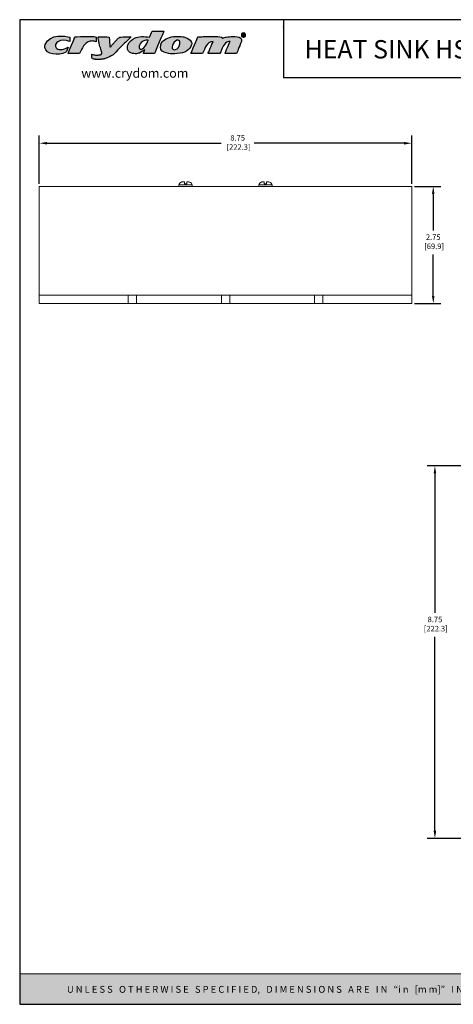
# Model space of a CAD drawing. Units: inches. Extents: x -4.4 to 25.9, y -7 to 16.1.
# Drawn here: x -4.4 to 5.8, y -7 to 16.1 of the extents above; entities that cross this region are included whole.
import ezdxf

# ---------------------------------------------------------------- set-up
doc = ezdxf.new("R2010")
doc.units = ezdxf.units.IN
doc.header["$MEASUREMENT"] = 0
doc.header["$PDSIZE"] = -1
for name, color, linetype in [('FORMAT', 7, 'Continuous'), ('Layer 1', 7, 'Continuous'), ('LAYER_1', 179, 'Continuous')]:
    doc.layers.add(name, color=color, linetype=linetype)
doc.styles.get("Standard").update_dxf_attribs({"font": 'arial.ttf'})
doc.dimstyles.get("Standard").update_dxf_attribs({"dimtxt": 0.13, "dimasz": 0.18, "dimexe": 0.18, "dimexo": 0.0625, "dimgap": 0.09, "dimtad": 0, "dimtih": 1, "dimtoh": 1, "dimzin": 0, "dimdsep": 46, "dimtxsty": 'Standard', "dimcen": 0.09, "dimadec": 0, "dimazin": 0, "dimtfac": 1, "dimtofl": 0, "dimtmove": 0, "dimatfit": 3, "dimfxl": 0, "dimtolj": 1, "dimtzin": 0, "dimarcsym": 0})

# ---------------------------------------------------------------- blocks, each defined once
blk = doc.blocks.new('_D_2')
at = {"layer": 'Defpoints', "color": 0, "transparency": 16777216}
for p in [(-3.9, 13.217), (-3.9, 12.203), (4.85, 12.203)]:
    blk.add_point(p, dxfattribs=at)
at = {"layer": 'FORMAT', "color": 0, "lineweight": -2, "transparency": 16777216}
for p, q in [((-3.9, 12.265), (-3.9, 13.397)), ((-3.72, 13.217), (0.373, 13.217)), ((4.67, 13.217), (1.147, 13.217)), ((4.85, 12.265), (4.85, 13.397))]:
    blk.add_line(p, q, dxfattribs=at)
at = {"layer": 'FORMAT', "color": 0, "transparency": 16777216}
for points in [[(-3.72, 13.247), (-3.72, 13.187), (-3.9, 13.217)], [(4.67, 13.247), (4.67, 13.187), (4.85, 13.217)]]:
    blk.add_solid(points, dxfattribs=at)
at = {"layer": 'FORMAT', "color": 0, "transparency": 16777216, "insert": (0.76, 13.409), "char_height": 0.13, "attachment_point": 2}
blk.add_mtext('\\A1;8.75\\P [222.3]', dxfattribs=at)
blk = doc.blocks.new('_D_3')
at = {"layer": 'Defpoints', "color": 0, "transparency": 16777216}
for p in [(4.85, 12.203), (4.85, 9.453), (5.354, 9.453)]:
    blk.add_point(p, dxfattribs=at)
at = {"layer": 'FORMAT', "color": 0, "lineweight": -2, "transparency": 16777216}
for p, q in [((4.912, 12.203), (5.534, 12.203)), ((5.354, 12.023), (5.354, 11.168)), ((5.354, 9.633), (5.354, 10.604)), ((4.912, 9.453), (5.534, 9.453))]:
    blk.add_line(p, q, dxfattribs=at)
at = {"layer": 'FORMAT', "color": 0, "transparency": 16777216}
for points in [[(5.324, 12.023), (5.384, 12.023), (5.354, 12.203)], [(5.324, 9.633), (5.384, 9.633), (5.354, 9.453)]]:
    blk.add_solid(points, dxfattribs=at)
at = {"layer": 'FORMAT', "color": 0, "transparency": 16777216, "insert": (5.354, 11.078), "char_height": 0.13, "attachment_point": 2}
blk.add_mtext('\\A1;2.75\\P [69.9]', dxfattribs=at)
blk = doc.blocks.new('_D_7')
at = {"layer": 'Defpoints', "color": 0, "transparency": 16777216}
for p in [(7.205, 5.642), (5.394, -3.108), (7.205, -3.108)]:
    blk.add_point(p, dxfattribs=at)
at = {"layer": 'FORMAT', "color": 0, "lineweight": -2, "transparency": 16777216}
for p, q in [((7.143, 5.642), (5.214, 5.642)), ((5.394, 5.462), (5.394, 2.19)), ((5.394, -2.928), (5.394, 1.626)), ((7.143, -3.108), (5.214, -3.108))]:
    blk.add_line(p, q, dxfattribs=at)
at = {"layer": 'FORMAT', "color": 0, "transparency": 16777216}
for points in [[(5.364, 5.462), (5.424, 5.462), (5.394, 5.642)], [(5.364, -2.928), (5.424, -2.928), (5.394, -3.108)]]:
    blk.add_solid(points, dxfattribs=at)
at = {"layer": 'FORMAT', "color": 0, "transparency": 16777216, "insert": (5.394, 2.1), "char_height": 0.13, "attachment_point": 2}
blk.add_mtext('\\A1;8.75\\P [222.3]', dxfattribs=at)
blk = doc.blocks.new('block 4')
at = {"layer": 'Layer 1', "color": 7, "lineweight": 25, "true_color": 0xffffff}
blk.add_lwpolyline([(0.1875, -8.3125), (10.8125, -8.3125), (10.8125, -0.1875), (0.1875, -0.1875), (0.1875, -8.3125)], dxfattribs=at)
blk = doc.blocks.new('block 5')
at = {"layer": 'Layer 1', "color": 7, "lineweight": 25, "true_color": 0xffffff}
blk.add_lwpolyline([(10.8125, -0.6671), (2.3666, -0.6671)], dxfattribs=at)
blk = doc.blocks.new('block 6')
at = {"layer": 'Layer 1', "color": 7, "lineweight": 25, "true_color": 0xffffff}
blk.add_lwpolyline([(8.6985, -0.43), (9.3914, -0.43)], dxfattribs=at)
blk = doc.blocks.new('block 7')
at = {"layer": 'Layer 1', "color": 7, "true_color": 0xffffff, "insert": (8.7565, -0.3517), "char_height": 0.075556, "attachment_point": 7}
blk.add_mtext('\\fArial|b1|i0|c0|p34;\\W1;REV. DATE', dxfattribs=at)
blk = doc.blocks.new('block 8')
at = {"layer": 'Layer 1', "color": 7, "true_color": 0xffffff, "insert": (9.487, -0.3378), "char_height": 0.075556, "attachment_point": 7}
blk.add_mtext('\\fArial|b1|i0|c0|p34;\\W1;For Technical Support:', dxfattribs=at)
blk = doc.blocks.new('block 9')
at = {"layer": 'Layer 1', "color": 7, "lineweight": 25, "true_color": 0xffffff}
blk.add_lwpolyline([(8.6985, -0.1935), (8.6985, -0.6671)], dxfattribs=at)
blk = doc.blocks.new('block 10')
at = {"layer": 'Layer 1', "color": 7, "lineweight": 25, "true_color": 0xffffff}
blk.add_lwpolyline([(9.3907, -0.1935), (9.3907, -0.6671)], dxfattribs=at)
blk = doc.blocks.new('block 11')
at = {"layer": 'Layer 1', "color": 7, "lineweight": 25, "true_color": 0xffffff}
blk.add_lwpolyline([(2.3666, -0.1935), (2.3666, -0.6671)], dxfattribs=at)
blk = doc.blocks.new('block 3')
at = {"layer": 'Layer 1'}
for name in ['block 4', 'block 11', 'block 9', 'block 10', 'block 7', 'block 8', 'block 6', 'block 5']:
    blk.add_blockref(name, (0, 0), dxfattribs=at)
blk = doc.blocks.new('block 12')
at = {"layer": 'Layer 1', "color": 7, "true_color": 0xffffff, "insert": (2.5391, -0.5074), "char_height": 0.151111, "attachment_point": 7}
blk.add_mtext('{\\fArial|b1|i0|c0|p34;HEAT SINK HS033}', dxfattribs=at)
blk = doc.blocks.new('block 14')
at = {"layer": 'Layer 1', "color": 7, "true_color": 0xffffff, "insert": (0.6962, -0.6666), "char_height": 0.075556, "attachment_point": 7}
blk.add_mtext('\\fArial|b0|i0|c0|p34;\\W1;www.crydom.com', dxfattribs=at)

msp = doc.modelspace()

# ---------------------------------------------------------------- hatches: boundary and pattern name
at = {"layer": 'Layer 1', "true_color": 0xffffff}
h = msp.add_hatch(color=7, dxfattribs=at)
h.dxf.hatch_style = 2
h.paths.add_polyline_path([(25.873, -6.286), (-4.361, -6.286), (-4.361, -7.003), (25.873, -7.003)])
at = {"layer": 'LAYER_1'}
h = msp.add_hatch(color=1, dxfattribs=at)
edge = h.paths.add_edge_path(flags=0)
edge.add_spline(control_points=[(-3.771, 15.464), (-3.776, 15.5), (-3.762, 15.533), (-3.762, 15.534)], knot_values=[6, 6, 6, 6, 7, 7, 7, 7], weights=[1, 1, 1, 1], degree=3, periodic=0)
edge.add_spline(control_points=[(-3.762, 15.534), (-3.655, 15.796), (-3.274, 15.739), (-3.187, 15.704)], knot_values=[7, 7, 7, 7, 8, 8, 8, 8], weights=[1, 1, 1, 1], degree=3, periodic=0)
edge.add_spline(control_points=[(-3.187, 15.704), (-3.187, 15.671), (-3.187, 15.638), (-3.187, 15.605)], knot_values=[0, 0, 0, 0, 1, 1, 1, 1], weights=[1, 1, 1, 1], degree=3, periodic=0)
edge.add_spline(control_points=[(-3.187, 15.605), (-3.199, 15.609), (-3.31, 15.657), (-3.403, 15.629)], knot_values=[1, 1, 1, 1, 2, 2, 2, 2], weights=[1, 1, 1, 1], degree=3, periodic=0)
edge.add_spline(control_points=[(-3.403, 15.629), (-3.5, 15.6), (-3.546, 15.527), (-3.506, 15.46)], knot_values=[2, 2, 2, 2, 3, 3, 3, 3], weights=[1, 1, 1, 1], degree=3, periodic=0)
edge.add_spline(control_points=[(-3.506, 15.46), (-3.468, 15.399), (-3.342, 15.399), (-3.223, 15.47)], knot_values=[3, 3, 3, 3, 4, 4, 4, 4], weights=[1, 1, 1, 1], degree=3, periodic=0)
edge.add_spline(control_points=[(-3.223, 15.47), (-3.225, 15.455), (-3.267, 15.363), (-3.274, 15.352)], knot_values=[4, 4, 4, 4, 5, 5, 5, 5], weights=[1, 1, 1, 1], degree=3, periodic=0)
edge.add_spline(control_points=[(-3.274, 15.352), (-3.462, 15.271), (-3.746, 15.294), (-3.771, 15.464)], knot_values=[5, 5, 5, 5, 6, 6, 6, 6], weights=[1, 1, 1, 1], degree=3, periodic=0)
h = msp.add_hatch(color=1, dxfattribs=at)
edge = h.paths.add_edge_path(flags=0)
edge.add_spline(control_points=[(-3.223, 15.326), (-3.222, 15.338), (-3.07, 15.698), (-3.062, 15.714)], knot_values=[7, 7, 7, 7, 8, 8, 8, 8], weights=[1, 1, 1, 1], degree=3, periodic=0)
edge.add_spline(control_points=[(-3.062, 15.714), (-3.045, 15.716), (-2.813, 15.724), (-2.812, 15.724)], knot_values=[8, 8, 8, 8, 9, 9, 9, 9], weights=[1, 1, 1, 1], degree=3, periodic=0)
edge.add_spline(control_points=[(-2.812, 15.724), (-2.729, 15.718), (-2.622, 15.738), (-2.568, 15.704)], knot_values=[0, 0, 0, 0, 1, 1, 1, 1], weights=[1, 1, 1, 1], degree=3, periodic=0)
edge.add_spline(control_points=[(-2.568, 15.704), (-2.568, 15.703), (-2.568, 15.702), (-2.568, 15.701), (-2.568, 15.667), (-2.568, 15.633), (-2.568, 15.598)], knot_values=[1, 1, 1, 1, 2, 2, 2, 3, 3, 3, 3], weights=[1, 1, 1, 1, 1, 1, 1], degree=3, periodic=0)
edge.add_spline(control_points=[(-2.568, 15.598), (-2.583, 15.61), (-2.636, 15.618), (-2.661, 15.618)], knot_values=[3, 3, 3, 3, 4, 4, 4, 4], weights=[1, 1, 1, 1], degree=3, periodic=0)
edge.add_spline(control_points=[(-2.661, 15.618), (-2.662, 15.618), (-2.705, 15.615), (-2.706, 15.615)], knot_values=[4, 4, 4, 4, 5, 5, 5, 5], weights=[1, 1, 1, 1], degree=3, periodic=0)
edge.add_spline(control_points=[(-2.706, 15.615), (-2.846, 15.576), (-2.896, 15.447), (-2.953, 15.326)], knot_values=[5, 5, 5, 5, 6, 6, 6, 6], weights=[1, 1, 1, 1], degree=3, periodic=0)
edge.add_spline(control_points=[(-2.953, 15.326), (-3.043, 15.326), (-3.133, 15.326), (-3.223, 15.326)], knot_values=[6, 6, 6, 6, 7, 7, 7, 7], weights=[1, 1, 1, 1], degree=3, periodic=0)
h = msp.add_hatch(color=1, dxfattribs=at)
edge = h.paths.add_edge_path(flags=0)
edge.add_spline(control_points=[(-1.651, 15.692), (-1.586, 15.723), (-1.422, 15.733), (-1.314, 15.704)], knot_values=[10, 10, 10, 10, 11, 11, 11, 11], weights=[1, 1, 1, 1], degree=3, periodic=0)
edge.add_spline(control_points=[(-1.314, 15.704), (-1.284, 15.746), (-1.271, 15.803), (-1.249, 15.852)], knot_values=[11, 11, 11, 11, 12, 12, 12, 12], weights=[1, 1, 1, 1], degree=3, periodic=0)
edge.add_spline(control_points=[(-1.249, 15.852), (-1.157, 15.852), (-1.066, 15.852), (-0.974, 15.852)], knot_values=[0, 0, 0, 0, 1, 1, 1, 1], weights=[1, 1, 1, 1], degree=3, periodic=0)
edge.add_spline(control_points=[(-0.974, 15.852), (-0.977, 15.832), (-1.184, 15.35), (-1.192, 15.326)], knot_values=[1, 1, 1, 1, 2, 2, 2, 2], weights=[1, 1, 1, 1], degree=3, periodic=0)
edge.add_spline(control_points=[(-1.192, 15.326), (-1.279, 15.326), (-1.367, 15.326), (-1.455, 15.326)], knot_values=[2, 2, 2, 2, 3, 3, 3, 3], weights=[1, 1, 1, 1], degree=3, periodic=0)
edge.add_spline(control_points=[(-1.455, 15.326), (-1.454, 15.338), (-1.425, 15.396), (-1.42, 15.419)], knot_values=[3, 3, 3, 3, 4, 4, 4, 4], weights=[1, 1, 1, 1], degree=3, periodic=0)
edge.add_spline(control_points=[(-1.42, 15.419), (-1.453, 15.395), (-1.498, 15.354), (-1.548, 15.335)], knot_values=[4, 4, 4, 4, 5, 5, 5, 5], weights=[1, 1, 1, 1], degree=3, periodic=0)
edge.add_spline(control_points=[(-1.548, 15.335), (-1.553, 15.336), (-1.582, 15.322), (-1.618, 15.319)], knot_values=[5, 5, 5, 5, 6, 6, 6, 6], weights=[1, 1, 1, 1], degree=3, periodic=0)
edge.add_spline(control_points=[(-1.618, 15.319), (-1.654, 15.317), (-1.71, 15.323), (-1.711, 15.323)], knot_values=[6, 6, 6, 6, 7, 7, 7, 7], weights=[1, 1, 1, 1], degree=3, periodic=0)
edge.add_spline(control_points=[(-1.711, 15.323), (-1.764, 15.337), (-1.805, 15.364), (-1.824, 15.412)], knot_values=[7, 7, 7, 7, 8, 8, 8, 8], weights=[1, 1, 1, 1], degree=3, periodic=0)
edge.add_spline(control_points=[(-1.824, 15.412), (-1.83, 15.429), (-1.835, 15.473), (-1.817, 15.531)], knot_values=[8, 8, 8, 8, 9, 9, 9, 9], weights=[1, 1, 1, 1], degree=3, periodic=0)
edge.add_spline(control_points=[(-1.817, 15.531), (-1.785, 15.607), (-1.715, 15.661), (-1.651, 15.692)], knot_values=[9, 9, 9, 9, 10, 10, 10, 10], weights=[1, 1, 1, 1], degree=3, periodic=0)
edge = h.paths.add_edge_path(flags=0)
edge.add_spline(control_points=[(-1.339, 15.631), (-1.343, 15.634), (-1.365, 15.656), (-1.442, 15.624)], knot_values=[0, 0, 0, 0, 1, 1, 1, 1], weights=[1, 1, 1, 1], degree=3, periodic=0)
edge.add_spline(control_points=[(-1.442, 15.624), (-1.539, 15.582), (-1.595, 15.46), (-1.525, 15.428)], knot_values=[1, 1, 1, 1, 2, 2, 2, 2], weights=[1, 1, 1, 1], degree=3, periodic=0)
edge.add_spline(control_points=[(-1.525, 15.428), (-1.456, 15.397), (-1.377, 15.544), (-1.339, 15.631)], knot_values=[2, 2, 2, 2, 3, 3, 3, 3], weights=[1, 1, 1, 1], degree=3, periodic=0)
h = msp.add_hatch(color=1, dxfattribs=at)
edge = h.paths.add_edge_path(flags=0)
edge.add_spline(control_points=[(-1.054, 15.467), (-1.052, 15.613), (-0.951, 15.661), (-0.842, 15.701)], knot_values=[4, 4, 4, 4, 5, 5, 5, 5], weights=[1, 1, 1, 1], degree=3, periodic=0)
edge.add_spline(control_points=[(-0.842, 15.701), (-0.733, 15.742), (-0.557, 15.721), (-0.508, 15.714)], knot_values=[5, 5, 5, 5, 6, 6, 6, 6], weights=[1, 1, 1, 1], degree=3, periodic=0)
edge.add_spline(control_points=[(-0.508, 15.714), (-0.46, 15.707), (-0.354, 15.662), (-0.325, 15.589)], knot_values=[0, 0, 0, 0, 1, 1, 1, 1], weights=[1, 1, 1, 1], degree=3, periodic=0)
edge.add_spline(control_points=[(-0.325, 15.589), (-0.297, 15.516), (-0.385, 15.379), (-0.537, 15.339)], knot_values=[1, 1, 1, 1, 2, 2, 2, 2], weights=[1, 1, 1, 1], degree=3, periodic=0)
edge.add_spline(control_points=[(-0.537, 15.339), (-0.605, 15.324), (-0.714, 15.316), (-0.778, 15.316)], knot_values=[2, 2, 2, 2, 3, 3, 3, 3], weights=[1, 1, 1, 1], degree=3, periodic=0)
edge.add_spline(control_points=[(-0.778, 15.316), (-0.779, 15.316), (-1.056, 15.321), (-1.054, 15.467)], knot_values=[3, 3, 3, 3, 4, 4, 4, 4], weights=[1, 1, 1, 1], degree=3, periodic=0)
edge = h.paths.add_edge_path(flags=0)
edge.add_spline(control_points=[(-0.746, 15.416), (-0.729, 15.411), (-0.709, 15.414), (-0.698, 15.416)], knot_values=[2, 2, 2, 2, 3, 3, 3, 3], weights=[1, 1, 1, 1], degree=3, periodic=0)
edge.add_spline(control_points=[(-0.698, 15.416), (-0.643, 15.43), (-0.62, 15.477), (-0.605, 15.531)], knot_values=[3, 3, 3, 3, 4, 4, 4, 4], weights=[1, 1, 1, 1], degree=3, periodic=0)
edge.add_spline(control_points=[(-0.605, 15.531), (-0.598, 15.559), (-0.591, 15.602), (-0.608, 15.618)], knot_values=[4, 4, 4, 4, 5, 5, 5, 5], weights=[1, 1, 1, 1], degree=3, periodic=0)
edge.add_spline(control_points=[(-0.608, 15.618), (-0.686, 15.694), (-0.8, 15.524), (-0.778, 15.444)], knot_values=[0, 0, 0, 0, 1, 1, 1, 1], weights=[1, 1, 1, 1], degree=3, periodic=0)
edge.add_spline(control_points=[(-0.778, 15.444), (-0.774, 15.432), (-0.76, 15.419), (-0.746, 15.416)], knot_values=[1, 1, 1, 1, 2, 2, 2, 2], weights=[1, 1, 1, 1], degree=3, periodic=0)
h = msp.add_hatch(color=1, dxfattribs=at)
edge = h.paths.add_edge_path(flags=0)
edge.add_spline(control_points=[(-0.133, 15.717), (-0.108, 15.719), (-0.054, 15.72), (-0.053, 15.72)], knot_values=[15, 15, 15, 15, 16, 16, 16, 16], weights=[1, 1, 1, 1], degree=3, periodic=0)
edge.add_spline(control_points=[(-0.053, 15.72), (-0.022, 15.723), (0.046, 15.724), (0.047, 15.724)], knot_values=[16, 16, 16, 16, 17, 17, 17, 17], weights=[1, 1, 1, 1], degree=3, periodic=0)
edge.add_spline(control_points=[(0.047, 15.724), (0.174, 15.718), (0.334, 15.743), (0.412, 15.688)], knot_values=[0, 0, 0, 0, 1, 1, 1, 1], weights=[1, 1, 1, 1], degree=3, periodic=0)
edge.add_spline(control_points=[(0.412, 15.688), (0.433, 15.696), (0.457, 15.699), (0.477, 15.708)], knot_values=[1, 1, 1, 1, 2, 2, 2, 2], weights=[1, 1, 1, 1], degree=3, periodic=0)
edge.add_spline(control_points=[(0.477, 15.708), (0.478, 15.708), (0.564, 15.718), (0.605, 15.724)], knot_values=[2, 2, 2, 2, 3, 3, 3, 3], weights=[1, 1, 1, 1], degree=3, periodic=0)
edge.add_spline(control_points=[(0.605, 15.724), (0.606, 15.724), (0.898, 15.745), (0.846, 15.608)], knot_values=[3, 3, 3, 3, 4, 4, 4, 4], weights=[1, 1, 1, 1], degree=3, periodic=0)
edge.add_spline(control_points=[(0.846, 15.608), (0.793, 15.471), (0.743, 15.338), (0.736, 15.326)], knot_values=[4, 4, 4, 4, 5, 5, 5, 5], weights=[1, 1, 1, 1], degree=3, periodic=0)
edge.add_spline(control_points=[(0.736, 15.326), (0.646, 15.326), (0.555, 15.326), (0.464, 15.326)], knot_values=[5, 5, 5, 5, 6, 6, 6, 6], weights=[1, 1, 1, 1], degree=3, periodic=0)
edge.add_spline(control_points=[(0.464, 15.326), (0.465, 15.338), (0.58, 15.598), (0.582, 15.608)], knot_values=[6, 6, 6, 6, 7, 7, 7, 7], weights=[1, 1, 1, 1], degree=3, periodic=0)
edge.add_spline(control_points=[(0.582, 15.608), (0.578, 15.612), (0.551, 15.608), (0.55, 15.608)], knot_values=[7, 7, 7, 7, 8, 8, 8, 8], weights=[1, 1, 1, 1], degree=3, periodic=0)
edge.add_spline(control_points=[(0.55, 15.608), (0.42, 15.574), (0.401, 15.428), (0.339, 15.326)], knot_values=[8, 8, 8, 8, 9, 9, 9, 9], weights=[1, 1, 1, 1], degree=3, periodic=0)
edge.add_spline(control_points=[(0.339, 15.326), (0.247, 15.326), (0.155, 15.326), (0.063, 15.326)], knot_values=[9, 9, 9, 9, 10, 10, 10, 10], weights=[1, 1, 1, 1], degree=3, periodic=0)
edge.add_spline(control_points=[(0.063, 15.326), (0.064, 15.332), (0.162, 15.562), (0.185, 15.608)], knot_values=[10, 10, 10, 10, 11, 11, 11, 11], weights=[1, 1, 1, 1], degree=3, periodic=0)
edge.add_spline(control_points=[(0.185, 15.608), (0.022, 15.605), (0, 15.433), (-0.069, 15.326)], knot_values=[11, 11, 11, 11, 12, 12, 12, 12], weights=[1, 1, 1, 1], degree=3, periodic=0)
edge.add_spline(control_points=[(-0.069, 15.326), (-0.159, 15.326), (-0.249, 15.326), (-0.338, 15.326)], knot_values=[12, 12, 12, 12, 13, 13, 13, 13], weights=[1, 1, 1, 1], degree=3, periodic=0)
edge.add_spline(control_points=[(-0.338, 15.326), (-0.327, 15.355), (-0.179, 15.707), (-0.175, 15.714)], knot_values=[13, 13, 13, 13, 14, 14, 14, 14], weights=[1, 1, 1, 1], degree=3, periodic=0)
edge.add_spline(control_points=[(-0.175, 15.714), (-0.163, 15.716), (-0.134, 15.717), (-0.133, 15.717)], knot_values=[14, 14, 14, 14, 15, 15, 15, 15], weights=[1, 1, 1, 1], degree=3, periodic=0)
h = msp.add_hatch(color=1, dxfattribs=at)
edge = h.paths.add_edge_path(flags=0)
edge.add_spline(control_points=[(-1.744, 15.714), (-1.841, 15.616), (-1.882, 15.579), (-2.029, 15.445), (-2.157, 15.282), (-2.353, 15.204), (-2.354, 15.204), (-2.409, 15.194), (-2.433, 15.188), (-2.434, 15.188), (-2.468, 15.185), (-2.469, 15.185), (-2.499, 15.185), (-2.528, 15.185), (-2.558, 15.185), (-2.56, 15.185), (-2.596, 15.188), (-2.597, 15.188), (-2.619, 15.194), (-2.645, 15.197), (-2.664, 15.207), (-2.664, 15.24), (-2.664, 15.273), (-2.664, 15.307), (-2.658, 15.305), (-2.656, 15.3), (-2.648, 15.3), (-2.647, 15.3), (-2.598, 15.287), (-2.568, 15.287), (-2.567, 15.287), (-2.54, 15.287), (-2.539, 15.287), (-2.521, 15.287), (-2.489, 15.294), (-2.488, 15.294), (-2.438, 15.295), (-2.424, 15.35), (-2.448, 15.39), (-2.484, 15.511), (-2.523, 15.706), (-2.523, 15.714), (-2.435, 15.712), (-2.339, 15.718), (-2.257, 15.711)], knot_values=[0, 0, 0, 0, 1, 2, 3, 4, 5, 6, 7, 8, 9, 10, 11, 12, 13, 14, 15, 16, 17, 18, 19, 20, 21, 22, 23, 24, 25, 26, 27, 28, 29, 30, 31, 32, 33, 34, 35, 36, 37, 38, 39, 40, 41, 42, 42, 42, 42], weights=[1, 1, 1, 1, 1, 1, 1, 1, 1, 1, 1, 1, 1, 1, 1, 1, 1, 1, 1, 1, 1, 1, 1, 1, 1, 1, 1, 1, 1, 1, 1, 1, 1, 1, 1, 1, 1, 1, 1, 1, 1, 1, 1, 1, 1], degree=3, periodic=0)
edge.add_spline(control_points=[(-2.257, 15.711), (-2.257, 15.71), (-2.241, 15.483), (-2.241, 15.473), (-2.216, 15.481), (-2.203, 15.508), (-2.186, 15.528), (-2.132, 15.591), (-2.074, 15.655), (-2.019, 15.714), (-1.93, 15.714), (-1.744, 15.714)], knot_values=[0, 0, 0, 0, 1, 2, 3, 4, 5, 6, 7, 8, 9, 9, 9, 9], weights=[1, 1, 1, 1, 1, 1, 1, 1, 1, 1, 1, 1], degree=3, periodic=0)

# ---------------------------------------------------------------- linework, layer by layer
at = {"color": 7, "linetype": 'Continuous', "lineweight": 15}
for p, q in [((-0.557, 12.306), (-0.561, 12.306)), ((-0.517, 12.313), (-0.49, 12.313)), ((-0.49, 12.26), (-0.436, 12.26)), ((-0.436, 12.313), (-0.409, 12.313)), ((-0.366, 12.306), (-0.369, 12.306)), ((1.319, 12.306), (1.315, 12.306)), ((1.359, 12.313), (1.386, 12.313)), ((1.386, 12.26), (1.44, 12.26)), ((1.44, 12.313), (1.467, 12.313)), ((1.51, 12.306), (1.507, 12.306)), ((4.85, 12.203), (-3.9, 12.203)), ((-3.9, 12.203), (-3.9, 9.65)), ((-0.62, 12.237), (-0.62, 12.203)), ((-0.62, 12.237), (-0.306, 12.237)), ((-0.306, 12.203), (-0.306, 12.237)), ((1.256, 12.237), (1.256, 12.203)), ((1.256, 12.237), (1.57, 12.237)), ((1.57, 12.203), (1.57, 12.237)), ((4.85, 12.203), (4.85, 9.65)), ((-3.9, 9.453), (-3.9, 9.65)), ((-1.809, 9.65), (-3.9, 9.65)), ((-1.809, 9.453), (-1.809, 9.65)), ((-1.616, 9.65), (-1.809, 9.65)), ((-1.616, 9.453), (-1.616, 9.65)), ((0.378, 9.65), (-1.616, 9.65)), ((0.378, 9.453), (0.378, 9.65)), ((0.572, 9.65), (0.378, 9.65)), ((0.572, 9.453), (0.572, 9.65)), ((2.566, 9.65), (0.572, 9.65)), ((2.566, 9.453), (2.566, 9.65)), ((2.759, 9.65), (2.566, 9.65)), ((2.759, 9.453), (2.759, 9.65)), ((4.85, 9.65), (2.759, 9.65)), ((4.85, 9.453), (4.85, 9.65)), ((-3.9, 9.453), (-1.809, 9.453)), ((-1.616, 9.453), (-1.809, 9.453)), ((-1.616, 9.453), (0.378, 9.453)), ((0.572, 9.453), (0.378, 9.453)), ((0.572, 9.453), (2.566, 9.453)), ((2.759, 9.453), (2.566, 9.453)), ((2.759, 9.453), (4.85, 9.453))]:
    msp.add_line(p, q, dxfattribs=at)
for centre, start, end in [((-0.523, 12.213), 112.0093, 165.9301), ((-0.403, 12.213), 14.0699, 67.9907), ((1.353, 12.213), 112.0093, 165.9301), ((1.473, 12.213), 14.0699, 67.9907)]:
    msp.add_arc(centre, 0.1, start, end, dxfattribs=at)
for points, knots in [([(-0.517, 12.313), (-0.527, 12.312), (-0.541, 12.311), (-0.554, 12.307), (-0.557, 12.306)], [0, 0, 0, 0, 0.761727, 1, 1, 1, 1]), ([(-0.49, 12.26), (-0.49, 12.264), (-0.49, 12.277), (-0.49, 12.296), (-0.49, 12.311), (-0.49, 12.312), (-0.49, 12.313)], [0, 0, 0, 0, 0.1158233, 0.4141718, 0.7154731, 1, 1, 1, 1]), ([(-0.436, 12.313), (-0.436, 12.313), (-0.436, 12.312), (-0.436, 12.302), (-0.436, 12.283), (-0.436, 12.266), (-0.436, 12.26)], [0, 0, 0, 0, 0.170552, 0.484466, 0.798864, 1, 1, 1, 1]), ([(-0.369, 12.306), (-0.381, 12.309), (-0.394, 12.313), (-0.408, 12.313), (-0.409, 12.313)], [0, 0, 0, 0, 0.86354, 1, 1, 1, 1]), ([(1.359, 12.313), (1.349, 12.312), (1.335, 12.311), (1.322, 12.307), (1.319, 12.306)], [0, 0, 0, 0, 0.761727, 1, 1, 1, 1]), ([(1.386, 12.26), (1.386, 12.264), (1.386, 12.277), (1.386, 12.296), (1.386, 12.311), (1.386, 12.312), (1.386, 12.313)], [0, 0, 0, 0, 0.1158233, 0.4141718, 0.7154731, 1, 1, 1, 1]), ([(1.44, 12.313), (1.44, 12.313), (1.44, 12.312), (1.44, 12.302), (1.44, 12.283), (1.44, 12.266), (1.44, 12.26)], [0, 0, 0, 0, 0.170552, 0.484466, 0.798864, 1, 1, 1, 1]), ([(1.507, 12.306), (1.495, 12.309), (1.482, 12.313), (1.468, 12.313), (1.467, 12.313)], [0, 0, 0, 0, 0.863541, 1, 1, 1, 1])]:
    msp.add_open_spline(points, degree=3, knots=knots, dxfattribs=at)
at = {"layer": 'Layer 1', "lineweight": 0}
msp.add_lwpolyline([(25.873, -6.286), (-4.361, -6.286), (-4.361, -7.003), (25.873, -7.003), (25.873, -6.286)], dxfattribs=at)
at = {"layer": 'LAYER_1'}
for p, q in [((1.807, 15.963), (1.807, 15.963)), ((1.807, 15.953), (1.806, 15.953))]:
    msp.add_line(p, q, dxfattribs=at)
at = {"layer": 'LAYER_1', "color": 1}
for p, q in [((0.878, 15.733), (0.878, 15.78)), ((0.889, 15.733), (0.878, 15.733)), ((0.889, 15.773), (0.889, 15.76)), ((0.889, 15.76), (0.894, 15.76)), ((0.894, 15.752), (0.889, 15.752)), ((0.889, 15.752), (0.889, 15.733)), ((0.92, 15.733), (0.908, 15.733)), ((1.818, 15.914), (1.818, 15.914))]:
    msp.add_line(p, q, dxfattribs=at)
for points in [[(-3.762, 15.534), (-3.655, 15.796), (-3.274, 15.739), (-3.187, 15.704)], [(-3.062, 15.714), (-3.045, 15.716), (-2.813, 15.724), (-2.812, 15.724)], [(-2.812, 15.724), (-2.729, 15.718), (-2.622, 15.738), (-2.568, 15.704)], [(-1.651, 15.692), (-1.586, 15.723), (-1.422, 15.733), (-1.314, 15.704)], [(-1.314, 15.704), (-1.284, 15.746), (-1.271, 15.803), (-1.249, 15.852)], [(-1.249, 15.852), (-1.157, 15.852), (-1.066, 15.852), (-0.974, 15.852)], [(-0.974, 15.852), (-0.977, 15.832), (-1.184, 15.35), (-1.192, 15.326)], [(-0.842, 15.701), (-0.733, 15.742), (-0.557, 15.721), (-0.508, 15.714)], [(-0.053, 15.72), (-0.022, 15.723), (0.046, 15.724), (0.047, 15.724)], [(0.047, 15.724), (0.174, 15.718), (0.334, 15.743), (0.412, 15.688)], [(0.477, 15.708), (0.478, 15.708), (0.564, 15.718), (0.605, 15.724)], [(0.605, 15.724), (0.606, 15.724), (0.898, 15.745), (0.846, 15.608)], [(0.897, 15.805), (0.924, 15.805), (0.945, 15.784), (0.945, 15.758), (0.945, 15.731), (0.924, 15.71), (0.897, 15.71), (0.869, 15.71), (0.847, 15.731), (0.847, 15.758), (0.847, 15.784), (0.869, 15.805), (0.897, 15.805)], [(0.896, 15.796), (0.875, 15.796), (0.86, 15.779), (0.86, 15.758), (0.86, 15.736), (0.875, 15.72), (0.897, 15.72), (0.918, 15.719), (0.933, 15.736), (0.933, 15.758), (0.933, 15.779), (0.918, 15.796), (0.897, 15.796)], [(0.878, 15.78), (0.882, 15.781), (0.888, 15.782), (0.896, 15.782), (0.905, 15.782), (0.909, 15.781), (0.913, 15.778), (0.915, 15.776), (0.917, 15.772), (0.917, 15.768), (0.917, 15.762), (0.913, 15.758), (0.908, 15.757)], [(0.894, 15.76), (0.901, 15.76), (0.905, 15.762), (0.905, 15.767), (0.905, 15.771), (0.902, 15.774), (0.895, 15.774), (0.892, 15.774), (0.89, 15.774), (0.889, 15.773)], [(0.908, 15.733), (0.906, 15.735), (0.905, 15.739), (0.904, 15.744), (0.903, 15.75), (0.9, 15.752), (0.894, 15.752)], [(0.908, 15.756), (0.912, 15.755), (0.915, 15.751), (0.916, 15.745), (0.918, 15.737), (0.919, 15.734), (0.92, 15.733)], [(-3.771, 15.464), (-3.776, 15.5), (-3.762, 15.533), (-3.762, 15.534)], [(-3.403, 15.629), (-3.5, 15.6), (-3.546, 15.527), (-3.506, 15.46)], [(-3.187, 15.605), (-3.199, 15.609), (-3.31, 15.657), (-3.403, 15.629)], [(-3.223, 15.326), (-3.222, 15.338), (-3.07, 15.698), (-3.062, 15.714)], [(-3.187, 15.704), (-3.187, 15.671), (-3.187, 15.638), (-3.187, 15.605)], [(-2.706, 15.615), (-2.846, 15.576), (-2.896, 15.447), (-2.953, 15.326)], [(-2.661, 15.618), (-2.662, 15.618), (-2.705, 15.615), (-2.706, 15.615)], [(-1.744, 15.714), (-1.841, 15.616), (-1.882, 15.579), (-2.029, 15.445), (-2.157, 15.282), (-2.353, 15.204), (-2.354, 15.204), (-2.409, 15.194), (-2.433, 15.188), (-2.434, 15.188), (-2.468, 15.185), (-2.469, 15.185), (-2.499, 15.185), (-2.528, 15.185), (-2.558, 15.185), (-2.56, 15.185), (-2.596, 15.188), (-2.597, 15.188), (-2.619, 15.194), (-2.645, 15.197), (-2.664, 15.207), (-2.664, 15.24), (-2.664, 15.273), (-2.664, 15.307), (-2.658, 15.305), (-2.656, 15.3), (-2.648, 15.3), (-2.647, 15.3), (-2.598, 15.287), (-2.568, 15.287), (-2.567, 15.287), (-2.54, 15.287), (-2.539, 15.287), (-2.521, 15.287), (-2.489, 15.294), (-2.488, 15.294), (-2.438, 15.295), (-2.424, 15.35), (-2.448, 15.39), (-2.484, 15.511), (-2.523, 15.706), (-2.523, 15.714), (-2.435, 15.712), (-2.339, 15.718), (-2.257, 15.711)], [(-2.568, 15.598), (-2.583, 15.61), (-2.636, 15.618), (-2.661, 15.618)], [(-2.257, 15.711), (-2.257, 15.71), (-2.241, 15.483), (-2.241, 15.473), (-2.216, 15.481), (-2.203, 15.508), (-2.186, 15.528), (-2.132, 15.591), (-2.074, 15.655), (-2.019, 15.714), (-1.93, 15.714), (-1.744, 15.714)], [(-1.824, 15.412), (-1.83, 15.429), (-1.835, 15.473), (-1.817, 15.531)], [(-1.817, 15.531), (-1.785, 15.607), (-1.715, 15.661), (-1.651, 15.692)], [(-1.442, 15.624), (-1.539, 15.582), (-1.595, 15.46), (-1.525, 15.428)], [(-1.525, 15.428), (-1.456, 15.397), (-1.377, 15.544), (-1.339, 15.631)], [(-1.339, 15.631), (-1.343, 15.634), (-1.365, 15.656), (-1.442, 15.624)], [(-1.054, 15.467), (-1.052, 15.613), (-0.951, 15.661), (-0.842, 15.701)], [(-0.608, 15.618), (-0.686, 15.694), (-0.8, 15.524), (-0.778, 15.444)], [(-0.698, 15.416), (-0.643, 15.43), (-0.62, 15.477), (-0.605, 15.531)], [(-0.605, 15.531), (-0.598, 15.559), (-0.591, 15.602), (-0.608, 15.618)], [(-0.325, 15.589), (-0.297, 15.516), (-0.385, 15.379), (-0.537, 15.339)], [(-0.508, 15.714), (-0.46, 15.707), (-0.354, 15.662), (-0.325, 15.589)], [(-0.338, 15.326), (-0.327, 15.355), (-0.179, 15.707), (-0.175, 15.714)], [(-0.175, 15.714), (-0.163, 15.716), (-0.134, 15.717), (-0.133, 15.717)], [(-0.133, 15.717), (-0.108, 15.719), (-0.054, 15.72), (-0.053, 15.72)], [(0.185, 15.608), (0.022, 15.605), (0, 15.433), (-0.069, 15.326)], [(0.063, 15.326), (0.064, 15.332), (0.162, 15.562), (0.185, 15.608)], [(0.55, 15.608), (0.42, 15.574), (0.401, 15.428), (0.339, 15.326)], [(0.412, 15.688), (0.433, 15.696), (0.457, 15.699), (0.477, 15.708)], [(0.464, 15.326), (0.465, 15.338), (0.58, 15.598), (0.582, 15.608)], [(0.582, 15.608), (0.578, 15.612), (0.551, 15.608), (0.55, 15.608)], [(0.846, 15.608), (0.793, 15.471), (0.743, 15.338), (0.736, 15.326)], [(-3.274, 15.352), (-3.462, 15.271), (-3.746, 15.294), (-3.771, 15.464)], [(-3.506, 15.46), (-3.468, 15.399), (-3.342, 15.399), (-3.223, 15.47)], [(-3.223, 15.47), (-3.225, 15.455), (-3.267, 15.363), (-3.274, 15.352)], [(-2.953, 15.326), (-3.043, 15.326), (-3.133, 15.326), (-3.223, 15.326)], [(-1.711, 15.323), (-1.764, 15.337), (-1.805, 15.364), (-1.824, 15.412)], [(-1.618, 15.319), (-1.654, 15.317), (-1.71, 15.323), (-1.711, 15.323)], [(-1.548, 15.335), (-1.553, 15.336), (-1.582, 15.322), (-1.618, 15.319)], [(-1.42, 15.419), (-1.453, 15.395), (-1.498, 15.354), (-1.548, 15.335)], [(-1.455, 15.326), (-1.454, 15.338), (-1.425, 15.396), (-1.42, 15.419)], [(-1.192, 15.326), (-1.279, 15.326), (-1.367, 15.326), (-1.455, 15.326)], [(-0.778, 15.316), (-0.779, 15.316), (-1.056, 15.321), (-1.054, 15.467)], [(-0.778, 15.444), (-0.774, 15.432), (-0.76, 15.419), (-0.746, 15.416)], [(-0.537, 15.339), (-0.605, 15.324), (-0.714, 15.316), (-0.778, 15.316)], [(-0.746, 15.416), (-0.729, 15.411), (-0.709, 15.414), (-0.698, 15.416)], [(-0.069, 15.326), (-0.159, 15.326), (-0.249, 15.326), (-0.338, 15.326)], [(0.339, 15.326), (0.247, 15.326), (0.155, 15.326), (0.063, 15.326)], [(0.736, 15.326), (0.646, 15.326), (0.555, 15.326), (0.464, 15.326)]]:
    msp.add_open_spline(points, degree=3, dxfattribs=at)
msp.add_open_spline([(-2.568, 15.704), (-2.568, 15.703), (-2.568, 15.702), (-2.568, 15.701), (-2.568, 15.667), (-2.568, 15.633), (-2.568, 15.598)], degree=3, knots=[1, 1, 1, 1, 2, 2, 2, 3, 3, 3, 3], dxfattribs=at)

# ---------------------------------------------------------------- block references
at = {"layer": 'Layer 1', "xscale": 2.845579397887846, "yscale": 2.845579397887846, "zscale": 2.845579397887846}
for name in ['block 3', 'block 12', 'block 14']:
    msp.add_blockref(name, (-4.895, 16.652), dxfattribs=at)

# ---------------------------------------------------------------- texts
at = {"layer": 'Layer 1', "color": 18, "true_color": 0x000000, "insert": (-3.251, -6.732), "char_height": 0.16125, "attachment_point": 7}
msp.add_mtext('\\fArial|b1|i0|c0|p34;\\W1;U N L E S S   O T H E R W I S E   S P E C I F I E D,   D I M E N S I O N S   A R E   I N   “i n   [m m]”   I N F O R M A T I O N   I N   T H I S   D R A W I N G   I S   P R O V I D E D   F O R   R E F E R E N C E   O N L Y   A N D   I S   S U B J E C T   T O   C H A N G E.', dxfattribs=at)

# ---------------------------------------------------------------- dimensions: what is measured, and where the dimension line sits
at = {"layer": 'FORMAT'}
dim = msp.add_linear_dim(base=(-3.9, 13.217), p1=(4.85, 12.203), p2=(-3.9, 12.203), dimstyle='Standard', override={"dimpost": '\\X'}, dxfattribs=at)
dim.commit()
dim.dimension.update_dxf_attribs({"geometry": '_D_2', "text_midpoint": (0.76, 13.217), "dimtype": 160})
for base, p1, p2, picture, middle in [((5.354, 9.453), (4.85, 12.203), (4.85, 9.453), '_D_3', (5.354, 10.886)), ((5.394, -3.108), (7.205, 5.642), (7.205, -3.108), '_D_7', (5.394, 1.908))]:
    dim = msp.add_linear_dim(base=base, p1=p1, p2=p2, angle=90, dimstyle='Standard', override={"dimpost": '\\X'}, dxfattribs=at)
    dim.commit()
    dim.dimension.update_dxf_attribs({"geometry": picture, "text_midpoint": middle, "dimtype": 160})

doc.saveas('drawing.dxf')
